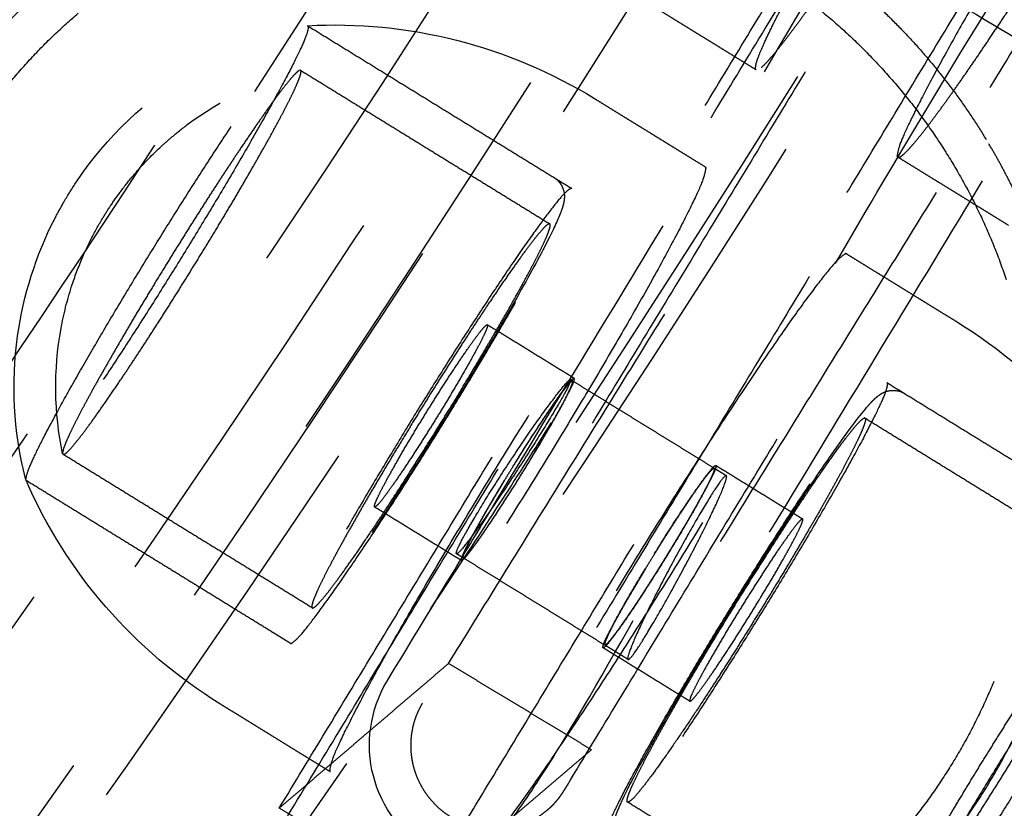
# Model space of a CAD drawing. Units: millimetres. Extents: x -341 to 280, y -348 to 273.
# Drawn here: x 43 to 48, y -88 to -85 of the extents above; entities that cross this region are included whole.
import ezdxf

# ---------------------------------------------------------------- set-up
doc = ezdxf.new("R2010")
doc.units = ezdxf.units.MM
doc.linetypes.add('Ukryte', pattern=[4, 2, -2])
for name, color, linetype, true_color in [('Make2D$Adnotacja', 7, 'Continuous', 0x000000), ('Make2D$Ukryte$Krzywe', 7, 'Ukryte', 0x8c8c8c), ('Make2D$Widoczne$Krzywe', 7, 'Continuous', 0x000000)]:
    doc.layers.add(name, color=color, linetype=linetype, true_color=true_color)
doc.styles.add('Arial Normalny', font='arial.ttf')
doc.dimstyles.new('Domyślny', dxfattribs={"dimtxt": 12, "dimasz": 11, "dimexe": 0.5, "dimexo": 0.5, "dimgap": 2.25, "dimtad": 1, "dimtoh": 1, "dimdec": 0, "dimzin": 1, "dimdsep": 46, "dimtxsty": 'Arial Normalny', "dimcen": 0.5, "dimazin": 1, "dimtfac": 1, "dimtdec": 4, "dimtix": 1, "dimtofl": 0, "dimtmove": 1, "dimatfit": 3, "dimfxl": 1, "dimtolj": 1, "dimtzin": 1, "dimarcsym": 0})

# ---------------------------------------------------------------- blocks, each defined once
blk = doc.blocks.new('*D1')
at = {"layer": 'Defpoints', "color": 0, "transparency": 16777216}
for p in [(194.053, 176.0432), (-255.3838, -251.0965)]:
    blk.add_point(p, dxfattribs=at)
at = {"layer": 'Make2D$Adnotacja', "color": 0, "lineweight": -2, "transparency": 16777216}
for p, q in [((212.8742, 193.9307), (202.0264, 183.6211)), ((254.6162, 193.9307), (212.8742, 193.9307))]:
    blk.add_line(p, q, dxfattribs=at)
at = {"layer": 'Make2D$Adnotacja', "color": 0, "transparency": 16777216}
for p, q in [((-30.6654, -38.0266), (-30.6654, -37.0266)), ((-31.1654, -37.5266), (-30.1654, -37.5266))]:
    blk.add_line(p, q, dxfattribs=at)
blk.add_solid([(200.7634, 184.95), (203.2894, 182.2922), (194.053, 176.0432)], dxfattribs=at)
at = {"layer": 'Make2D$Adnotacja', "color": 0, "transparency": 16777216, "insert": (234.8702, 202.6387), "char_height": 12, "attachment_point": 5, "style": 'Arial Normalny'}
blk.add_mtext('\\A1;%%c620', dxfattribs=at)

msp = doc.modelspace()

# ---------------------------------------------------------------- linework, layer by layer
at = {"layer": 'Make2D$Ukryte$Krzywe', "color": 18, "lineweight": -3, "true_color": 0x000000}
for points, weights, degree, knots in [([(-74.2968, 54.2844), (16.7714, 97.7022), (60.2541, 6.77), (103.7368, -84.1623), (12.6687, -127.5801)], [1, 0.707106781187, 1, 0.707106781187, 1], 2, [-3126.184679, -3126.184679, -3126.184679, -1563.09234, -1563.09234, 0, 0, 0]), ([(-24.6535, 62.7127), (16.5645, 60.1648), (43.9057, 29.2611), (71.2468, -1.6427), (68.6951, -42.7991), (66.1433, -83.9556), (35.1934, -111.256), (4.2435, -138.5563), (-36.9746, -136.0084)], [1, 0.853553390593, 0.853553390593, 0.853553390593, 1, 0.853553390593, 0.853553390593, 0.853553390593, 1], 2, [3257.691879, 3257.691879, 3257.691879, 4072.114848, 4072.114848, 4886.537818, 4886.537818, 5700.960788, 5700.960788, 6515.383757, 6515.383757, 6515.383757]), ([(-94.9209, 38.1217), (-20.0396, 102.1329), (44.0673, 27.3633), (108.1742, -47.4062), (33.2928, -111.4174)], [1, 0.707106781187, 1, 0.707106781187, 1], 2, [-3053.628059, -3053.628059, -3053.628059, -1526.81403, -1526.81403, 0, 0, 0]), ([(-24.7225, 61.601), (73.6732, 55.5185), (67.5816, -42.7303), (63.9981, -100.5272), (11.6636, -125.4783)], [1, 0.707106781187, 1, 0.804071943779, 0.870272204288], 2, [-3053.928048, -3053.928048, -3053.928048, -1526.964024, -1526.964024, -505.516363, -505.516363, -505.516363]), ([(-24.735, 61.3988), (73.4582, 55.3289), (67.3792, -42.7178), (61.3002, -140.7645), (-36.8931, -134.6945)], [1, 0.707106781187, 1, 0.707106781187, 1], 2, [-3047.644863, -3047.644863, -3047.644863, -1523.822431, -1523.822431, 0, 0, 0]), ([(-36.8392, -133.8261), (60.4843, -139.8423), (66.5095, -42.664), (72.5347, 54.5142), (-24.7889, 60.5304)], [1, 0.707106781187, 1, 0.707106781187, 1], 2, [0, 0, 0, 1510.325385, 1510.325385, 3020.65077, 3020.65077, 3020.65077]), ([(-36.8304, -133.6838), (60.3506, -139.6912), (66.367, -42.6552), (72.3834, 54.3807), (-24.7977, 60.3881)], [1, 0.707106781187, 1, 0.707106781187, 1], 2, [0, 0, 0, 1508.114468, 1508.114468, 3016.228936, 3016.228936, 3016.228936]), ([(-89.3808, 31.6602), (-20.9707, 90.1395), (37.5961, 21.8315), (96.1629, -46.4765), (27.7527, -104.9558)], [1, 0.707106781187, 1, 0.707106781187, 1], 2, [-2789.734276, -2789.734276, -2789.734276, -1394.867138, -1394.867138, 0, 0, 0]), ([(-69.8819, 41.789), (8.6722, 80.7985), (47.7401, 2.3616), (86.8079, -76.0752), (8.2538, -115.0847)], [1, 0.707106781187, 1, 0.707106781187, 1], 2, [-2717.777634, -2717.777634, -2717.777634, -1358.888817, -1358.888817, 0, 0, 0]), ([(2.714, 46.154), (22.9433, 37.9872), (37.1339, 21.4364), (84.7065, -34.0489), (39.6849, -91.6173)], [0.87396549687, 0.908227733343, 1, 0.746967368185, 0.931128284398], 2, [-1819.543178, -1819.543178, -1819.543178, -1385.44236, -1385.44236, -188.548393, -188.548393, -188.548393]), ([(-78.2917, -114.495), (-0.3282, -161.9018), (47.1495, -84.0546), (94.6272, -6.2074), (16.6636, 41.1994)], [1, 0.707106781187, 1, 0.707106781187, 1], 2, [0, 0, 0, 1413.866689, 1413.866689, 2827.733377, 2827.733377, 2827.733377]), ([(16.5894, 41.0776), (94.4311, -6.255), (47.0276, -83.9805), (-0.3758, -161.706), (-78.2175, -114.3733)], [1, 0.707106781187, 1, 0.707106781187, 1], 2, [-2823.311544, -2823.311544, -2823.311544, -1411.655772, -1411.655772, 0, 0, 0]), ([(-77.7643, -113.6302), (-0.6668, -160.5103), (46.2834, -83.528), (93.2336, -6.5456), (16.1362, 40.3345)], [1, 0.707106781187, 1, 0.707106781187, 1], 2, [0, 0, 0, 1398.158725, 1398.158725, 2796.317451, 2796.317451, 2796.317451]), ([(16.0307, 40.1615), (38.246, 26.6532), (49.8285, 3.3988), (89.5229, -76.296), (10.1233, -116.7521)], [0.864263921829, 0.893157948216, 1, 0.709241470206, 0.995761738402], 2, [-1903.89369, -1903.89369, -1903.89369, -1395.017133, -1395.017133, -10.167281, -10.167281, -10.167281]), ([(15.4505, 39.2101), (91.4219, -6.9853), (45.1573, -82.8433), (-1.1072, -158.7012), (-77.0786, -112.5058)], [1, 0.707106781187, 1, 0.707106781187, 1], 2, [0, 0, 0, 1377.738373, 1377.738373, 2755.476746, 2755.476746, 2755.476746]), ([(68.0646, -36.6478), (68.0646, -135.3788), (-30.8141, -135.3788), (-129.6927, -135.3788), (-129.6927, -36.6478)], [1, 0.707106781187, 1, 0.707106781187, 1], 2, [-6126.105675, -6126.105675, -6126.105675, -4594.579256, -4594.579256, -3063.052837, -3063.052837, -3063.052837]), ([(-120.5654, -36.6478), (-120.5654, -126.2652), (-30.8141, -126.2652), (58.9373, -126.2652), (58.9373, -36.6478)], [1, 0.707106781187, 1, 0.707106781187, 1], 2, [2780.309498, 2780.309498, 2780.309498, 4170.464248, 4170.464248, 5560.618997, 5560.618997, 5560.618997]), ([(60.9107, -89.1753), (60.5026, -88.94), (60.0934, -88.7041), (59.2731, -88.2312), (58.8619, -87.9942), (58.0375, -87.5189), (57.6243, -87.2807), (56.7958, -86.8031), (56.3805, -86.5637), (55.8601, -86.2637), (55.756, -86.2036), (55.6257, -86.1286), (55.5996, -86.1135), (55.5475, -86.0835), (55.5215, -86.0685), (55.4433, -86.0234), (55.3911, -85.9933), (55.1306, -85.8431), (54.9222, -85.723), (54.2975, -85.3628), (53.8813, -85.123), (53.0499, -84.6436), (52.6345, -84.4042), (51.8046, -83.9257), (51.39, -83.6867), (50.5616, -83.2092), (50.1478, -82.9706), (49.3209, -82.4939), (48.9078, -82.2558), (48.0824, -81.7799), (47.6701, -81.5422), (46.8462, -81.0673), (46.4347, -80.83), (45.6123, -80.3559), (45.2015, -80.1191), (44.3807, -79.6459), (43.9706, -79.4095), (43.1513, -78.9372), (42.742, -78.7013), (41.9243, -78.2298), (41.5158, -77.9943), (41.1077, -77.7591)], [1.00000001636, 1.00000001636, 1.00000001636, 1.00000001635, 1.00000001635, 1.00000001635, 1.00000001635, 1.00000001634, 1.00000001634, 1.00000001634, 1.00000001633, 1.00000001633, 1.00000001633, 1.00000001633, 1.00000001633, 1.00000001633, 1.00000001633, 1.00000001633, 1.00000001633, 1.00000001633, 1.00000001632, 1.00000001632, 1.00000001632, 1.00000001631, 1.00000001631, 1.0000000163, 1.0000000163, 1.0000000163, 1.00000001629, 1.00000001629, 1.00000001628, 1.00000001628, 1.00000001628, 1.00000001627, 1.00000001627, 1.00000001626, 1.00000001626, 1.00000001625, 1.00000001625, 1.00000001624, 1.00000001624, 1.00000001623], 3, [-232.164293, -232.164293, -232.164293, -232.164293, -217.654024, -217.654024, -203.143756, -203.143756, -188.633488, -188.633488, -174.12322, -174.12322, -170.495652, -170.495652, -169.588761, -169.588761, -168.681869, -168.681869, -166.868085, -166.868085, -159.612951, -159.612951, -145.102683, -145.102683, -130.592415, -130.592415, -116.082146, -116.082146, -101.571878, -101.571878, -87.06161, -87.06161, -72.551341, -72.551341, -58.041073, -58.041073, -43.530805, -43.530805, -29.020537, -29.020537, -14.510268, -14.510268, 0, 0, 0, 0]), ([(40.8034, -78.2853), (41.2115, -78.5205), (41.6207, -78.7564), (42.441, -79.2293), (42.8522, -79.4663), (43.6766, -79.9416), (44.0898, -80.1798), (44.9183, -80.6574), (45.3336, -80.8968), (45.854, -81.1968), (45.9581, -81.2569), (46.0884, -81.332), (46.1144, -81.347), (46.1666, -81.377), (46.1926, -81.3921), (46.2708, -81.4371), (46.3229, -81.4672), (46.5835, -81.6174), (46.7919, -81.7375), (47.4166, -82.0977), (47.8327, -82.3376), (48.6642, -82.8169), (49.0796, -83.0564), (49.9095, -83.5348), (50.3241, -83.7738), (51.1525, -84.2514), (51.5663, -84.4899), (52.3932, -84.9666), (52.8063, -85.2048), (53.6317, -85.6806), (54.044, -85.9183), (54.8679, -86.3932), (55.2794, -86.6305), (56.1018, -87.1046), (56.5126, -87.3414), (57.3334, -87.8146), (57.7435, -88.051), (58.5628, -88.5233), (58.9721, -88.7593), (59.7898, -89.2307), (60.1983, -89.4662), (60.6064, -89.7014)], [1.00000001622, 1.00000001622, 1.00000001623, 1.00000001623, 1.00000001624, 1.00000001624, 1.00000001625, 1.00000001625, 1.00000001626, 1.00000001626, 1.00000001626, 1.00000001626, 1.00000001626, 1.00000001626, 1.00000001626, 1.00000001626, 1.00000001626, 1.00000001626, 1.00000001627, 1.00000001627, 1.00000001627, 1.00000001628, 1.00000001628, 1.00000001629, 1.00000001629, 1.0000000163, 1.0000000163, 1.0000000163, 1.00000001631, 1.00000001631, 1.00000001631, 1.00000001632, 1.00000001632, 1.00000001632, 1.00000001633, 1.00000001633, 1.00000001633, 1.00000001634, 1.00000001634, 1.00000001634, 1.00000001635, 1.00000001635], 3, [-232.164293, -232.164293, -232.164293, -232.164293, -217.654025, -217.654025, -203.143756, -203.143756, -188.633488, -188.633488, -174.12322, -174.12322, -170.495653, -170.495653, -169.588761, -169.588761, -168.681869, -168.681869, -166.868085, -166.868085, -159.612951, -159.612951, -145.102683, -145.102683, -130.592415, -130.592415, -116.082146, -116.082146, -101.571878, -101.571878, -87.06161, -87.06161, -72.551342, -72.551342, -58.041073, -58.041073, -43.530805, -43.530805, -29.020537, -29.020537, -14.510268, -14.510268, 0, 0, 0, 0]), ([(47.4381, -83.1364), (47.0276, -83.814), (46.6813, -84.321), (46.3351, -84.828), (46.2984, -84.8053)], [1, 0.907191393421, 1, 0.907191393421, 1], 2, [0, 0, 0, 14.850899, 14.850899, 29.701798, 29.701798, 29.701798]), ([(46.9878, -85.2303), (47.0245, -85.2529), (47.3707, -84.7459), (47.7169, -84.2389), (48.1275, -83.5613)], [1, 0.907191393421, 1, 0.907191393421, 1], 2, [77.740671, 77.740671, 77.740671, 92.59157, 92.59157, 107.442469, 107.442469, 107.442469]), ([(46.2961, -84.2902), (47.5254, -85.048), (47.6505, -86.4797), (47.7755, -87.9114), (46.6931, -88.8367)], [1, 0.891006524188, 1, 0.891006524188, 1], 2, [87.964594, 87.964594, 87.964594, 114.353973, 114.353973, 140.743351, 140.743351, 140.743351]), ([(43.3967, -89.0755), (42.1674, -88.3177), (42.0423, -86.886), (41.9173, -85.4543), (42.9997, -84.529)], [1, 0.891006524188, 1, 0.891006524188, 1], 2, [0, 0, 0, 26.389378, 26.389378, 52.778757, 52.778757, 52.778757]), ([(42.7459, -86.8033), (42.7133, -86.7281), (43.3728, -85.6615), (44.002, -84.6438), (44.1094, -84.5918)], [1, 0.720201242205, 1, 0.729551475445, 0.981924460253], 2, [0.480441, 0.480441, 0.480441, 20.184733, 20.184733, 39.230553, 39.230553, 39.230553]), ([(44.1168, -84.591), (44.1763, -84.6277), (43.4918, -85.7349), (42.8072, -86.8421), (42.7477, -86.8055)], [1, 0.707106781187, 1, 0.707106781187, 1], 2, [40.369466, 40.369466, 40.369466, 60.554198, 60.554198, 80.738931, 80.738931, 80.738931]), ([(43.2235, -86.2886), (43.5283, -85.8331), (43.8201, -85.3295), (44.1119, -84.8259), (44.0817, -84.8074)], [1, 0.857524324587, 1, 0.857524324587, 1], 2, [-68.172561, -68.172561, -68.172561, -56.446782, -56.446782, -44.721003, -44.721003, -44.721003]), ([(43.7839, -85.1959), (43.4888, -85.6369), (43.2012, -86.1311), (42.9136, -86.6252), (42.9238, -86.6739)], [1, 0.864723955465, 1, 0.864723955465, 1], 2, [-34.08628, -34.08628, -34.08628, -22.667831, -22.667831, -11.249381, -11.249381, -11.249381]), ([(44.2274, -88.2234), (44.1483, -88.1746), (45.0592, -86.7011), (45.9702, -85.2277), (46.0494, -85.2765)], [1, 0.707106781187, 1, 0.707106781187, 1], 2, [0, 0, 0, 26.860617, 26.860617, 53.721234, 53.721234, 53.721234]), ([(46.0494, -85.2765), (46.1286, -85.3253), (45.2176, -86.7988), (44.3066, -88.2722), (44.2274, -88.2234)], [1, 0.707106781187, 1, 0.707106781187, 1], 2, [53.721234, 53.721234, 53.721234, 80.581852, 80.581852, 107.442469, 107.442469, 107.442469]), ([(45.4008, -85.3824), (45.3413, -85.3458), (44.6567, -86.453), (43.9721, -87.5602), (44.0316, -87.5969)], [1, 0.707106781187, 1, 0.707106781187, 1], 2, [-40.369466, -40.369466, -40.369466, -20.184733, -20.184733, 0, 0, 0]), ([(44.0316, -87.5969), (44.0911, -87.6336), (44.7757, -86.5264), (45.4603, -85.4191), (45.4008, -85.3824)], [1, 0.707106781187, 1, 0.707106781187, 1], 2, [-80.738931, -80.738931, -80.738931, -60.554198, -60.554198, -40.369466, -40.369466, -40.369466]), ([(44.436, -87.036), (44.7408, -86.5805), (45.0326, -86.0769), (45.3244, -85.5734), (45.2942, -85.5548)], [1, 0.857524324587, 1, 0.857524324587, 1], 2, [-68.172561, -68.172561, -68.172561, -56.446782, -56.446782, -44.721003, -44.721003, -44.721003]), ([(46.7388, -85.7015), (46.6596, -85.6526), (45.7486, -87.1261), (44.8376, -88.5995), (44.9168, -88.6483)], [1, 0.707106781187, 1, 0.707106781187, 1], 2, [0, 0, 0, 26.860617, 26.860617, 53.721234, 53.721234, 53.721234]), ([(44.9168, -88.6483), (44.996, -88.6971), (45.907, -87.2237), (46.8179, -85.7503), (46.7388, -85.7015)], [1, 0.707106781187, 1, 0.707106781187, 1], 2, [53.721234, 53.721234, 53.721234, 80.581852, 80.581852, 107.442469, 107.442469, 107.442469]), ([(44.9964, -85.9433), (44.6916, -86.3988), (44.3998, -86.9024), (44.108, -87.406), (44.1382, -87.4246)], [1, 0.857524324587, 1, 0.857524324587, 1], 2, [-34.08628, -34.08628, -34.08628, -22.360502, -22.360502, -10.634723, -10.634723, -10.634723]), ([(44.4418, -86.9334), (44.418, -86.9187), (44.6923, -86.475), (44.9667, -86.0312), (44.9906, -86.0459)], [1, 0.707106781187, 1, 0.707106781187, 1], 2, [0, 0, 0, 8.089601, 8.089601, 16.179202, 16.179202, 16.179202]), ([(44.9906, -86.0459), (45.0144, -86.0606), (44.74, -86.5044), (44.4657, -86.9481), (44.4418, -86.9334)], [1, 0.707106781187, 1, 0.707106781187, 1], 2, [16.179202, 16.179202, 16.179202, 24.268803, 24.268803, 32.358404, 32.358404, 32.358404]), ([(44.8641, -87.1937), (44.8879, -87.2084), (45.1623, -86.7646), (45.4366, -86.3209), (45.4128, -86.3062)], [1, 0.707106781187, 1, 0.707106781187, 1], 2, [-32.358404, -32.358404, -32.358404, -24.268803, -24.268803, -16.179202, -16.179202, -16.179202]), ([(45.4048, -86.3191), (45.3941, -86.3125), (45.2928, -86.4607), (45.1916, -86.609), (45.0715, -86.8071)], [1, 0.907191393421, 1, 0.907191393421, 1], 2, [-8.684736, -8.684736, -8.684736, -4.342368, -4.342368, 0, 0, 0]), ([(45.5655, -88.5424), (45.506, -88.5057), (46.1905, -87.3985), (46.8751, -86.2913), (46.9346, -86.3279)], [1, 0.707106781187, 1, 0.707106781187, 1], 2, [-40.369466, -40.369466, -40.369466, -20.184733, -20.184733, 0, 0, 0]), ([(46.9346, -86.3279), (46.9941, -86.3646), (46.3095, -87.4718), (45.625, -88.5791), (45.5655, -88.5424)], [1, 0.707106781187, 1, 0.707106781187, 1], 2, [-80.738931, -80.738931, -80.738931, -60.554198, -60.554198, -40.369466, -40.369466, -40.369466]), ([(46.828, -86.5003), (46.8557, -86.5173), (46.6011, -86.9623), (46.3464, -87.4072), (46.0468, -87.8652)], [1, 0.875731971301, 1, 0.875731971301, 1], 2, [-21.866937, -21.866937, -21.866937, -10.933469, -10.933469, 0, 0, 0]), ([(46.1021, -86.7311), (46.126, -86.7458), (45.8516, -87.1896), (45.5773, -87.6333), (45.5534, -87.6186)], [1, 0.707106781187, 1, 0.707106781187, 1], 2, [-32.358404, -32.358404, -32.358404, -24.268803, -24.268803, -16.179202, -16.179202, -16.179202]), ([(46.0942, -86.7441), (46.1155, -86.7572), (45.873, -87.1534), (45.6305, -87.5495), (45.5689, -87.6021)], [1, 0.735860019318, 1, 0.735860019318, 1], 2, [-14.877209, -14.877209, -14.877209, -7.438604, -7.438604, 0, 0, 0]), ([(45.7609, -87.2321), (45.881, -87.0339), (45.9822, -86.8857), (46.0834, -86.7374), (46.0942, -86.7441)], [1, 0.907191393421, 1, 0.907191393421, 1], 2, [-15.707963, -15.707963, -15.707963, -11.365595, -11.365595, -7.023227, -7.023227, -7.023227]), ([(45.1616, -86.7643), (45.064, -86.9221), (44.984, -87.0392), (44.8828, -87.1874), (44.8721, -87.1808)], [0.970927364969, 0.925236148224, 1, 0.907191393421, 1], 2, [-30.571641, -30.571641, -30.571641, -27.073558, -27.073558, -22.73119, -22.73119, -22.73119]), ([(46.5244, -86.9914), (46.5005, -86.9767), (46.2262, -87.4205), (45.9518, -87.8642), (45.9757, -87.8789)], [1, 0.707106781187, 1, 0.707106781187, 1], 2, [0, 0, 0, 8.089601, 8.089601, 16.179202, 16.179202, 16.179202]), ([(45.9757, -87.8789), (45.9995, -87.8936), (46.2739, -87.4499), (46.5482, -87.0061), (46.5244, -86.9914)], [1, 0.707106781187, 1, 0.707106781187, 1], 2, [16.179202, 16.179202, 16.179202, 24.268803, 24.268803, 32.358404, 32.358404, 32.358404]), ([(45.672, -88.3701), (45.6443, -88.353), (45.899, -87.908), (46.1537, -87.4631), (46.4533, -87.0051)], [1, 0.875731971301, 1, 0.875731971301, 1], 2, [-55.953218, -55.953218, -55.953218, -45.019749, -45.019749, -34.08628, -34.08628, -34.08628]), ([(48.2185, -87.1194), (48.159, -87.0827), (47.4745, -88.1899), (46.7899, -89.2972), (46.8494, -89.3338)], [1, 0.707106781187, 1, 0.707106781187, 1], 2, [0, 0, 0, 20.184733, 20.184733, 40.369466, 40.369466, 40.369466]), ([(46.8533, -89.3343), (46.9431, -89.3151), (47.5935, -88.2633), (48.2529, -87.1967), (48.2203, -87.1215)], [0.994461873311, 0.722998266156, 1, 0.720201242205, 1], 2, [41.046881, 41.046881, 41.046881, 60.554198, 60.554198, 80.258491, 80.258491, 80.258491]), ([(48.0424, -87.2509), (48.0517, -87.2956), (47.8003, -87.7327), (47.5489, -88.1699), (47.2593, -88.6126)], [1, 0.882481602834, 1, 0.882481602834, 1], 2, [-21.252279, -21.252279, -21.252279, -10.62614, -10.62614, 0, 0, 0]), ([(46.8845, -89.1175), (46.8568, -89.1004), (47.1115, -88.6554), (47.3661, -88.2105), (47.6657, -87.7525)], [1, 0.875731971301, 1, 0.875731971301, 1], 2, [-55.953218, -55.953218, -55.953218, -45.019749, -45.019749, -34.08628, -34.08628, -34.08628]), ([(44.6747, -87.8878), (44.4978, -88.1797), (44.7609, -88.4046), (45.024, -88.6295), (45.2832, -88.408)], [1, 0.7604059656, 1, 0.7604059656, 1], 2, [-12.566371, -12.566371, -12.566371, -6.911504, -6.911504, -1.256637, -1.256637, -1.256637])]:
    msp.add_rational_spline(points, weights, degree=degree, knots=knots, dxfattribs=at)
for points, weights in [([(40.8994, -77.6682), (51.0131, -83.4987), (61.1267, -89.3291)], [1, 0.973182385161, 1]), ([(40.6205, -78.1506), (50.7342, -83.981), (60.8478, -89.8114)], [1, 0.973182385161, 1]), ([(8.1634, -114.9033), (31.6574, -103.2364), (44.8493, -80.5884)], [1, 0.889545153656, 0.862398982947]), ([(-29.4802, -123.8194), (19.1606, -123.0773), (44.1247, -81.387)], [1, 0.873562776971, 1]), ([(44.439, -81.5682), (19.3701, -123.4396), (-29.4803, -124.1817)], [1, 0.873531639005, 1]), ([(9.4971, -115.5269), (31.6481, -104.2405), (44.6928, -83.0998)], [0.940612309844, 0.933834762971, 1]), ([(45.9158, -83.877), (46.8919, -84.2623), (47.4303, -85.1655)], [1, 0.944985318608, 1]), ([(47.67, -83.9524), (46.9208, -85.189), (46.9878, -85.2303)], [1, 0.76334379958, 1]), ([(46.2984, -84.8053), (46.2595, -84.7814), (46.5899, -84.1939)], [1, 0.847495776995, 0.891542821129]), ([(42.8678, -84.3751), (40.9565, -86.009), (42.2625, -88.2002)], [1, 0.765799621608, 1]), ([(44.1129, -84.5906), (44.1135, -84.5904), (44.1141, -84.5904)], [0.994461873282, 0.997202976034, 1]), ([(44.1141, -84.5904), (44.1157, -84.5903), (44.1168, -84.591)], [0.999869993511, 0.999760274819, 1]), ([(44.0751, -84.8083), (44.0268, -84.8329), (43.7839, -85.1959)], [0.992890990533, 0.898956485107, 1]), ([(44.0817, -84.8074), (44.0803, -84.8065), (44.0779, -84.8071)], [1, 0.99959886638, 1]), ([(47.8159, -86.2007), (47.7183, -85.6488), (47.4303, -85.1655)], [0.999756519812, 0.983157105992, 1]), ([(45.2942, -85.5548), (45.2674, -85.5383), (44.9964, -85.9433)], [1, 0.882295493149, 1]), ([(46.825, -88.9906), (48.1102, -87.8919), (47.8173, -86.2086)], [1, 0.870761584424, 1]), ([(42.9257, -86.6772), (42.9525, -86.6937), (43.2235, -86.2886)], [1, 0.882295493149, 1]), ([(45.4128, -86.3062), (45.3889, -86.2915), (45.1146, -86.7352)], [1, 0.707121677379, 0.999970209131]), ([(45.2053, -86.6928), (45.4244, -86.3312), (45.4048, -86.3191)], [1, 0.76334379958, 1]), ([(46.4533, -87.0051), (46.7963, -86.4807), (46.828, -86.5003)], [1, 0.845602573238, 1]), ([(42.9238, -86.6739), (42.9243, -86.6763), (42.9257, -86.6772)], [1, 0.99959886638, 1]), ([(45.804, -87.1602), (46.0783, -86.7164), (46.1021, -86.7311)], [0.999970209133, 0.707121677377, 1]), ([(42.7477, -86.8055), (42.7467, -86.8049), (42.7461, -86.8037)], [1, 0.999790508584, 0.999847876617]), ([(45.0708, -86.8067), (44.8512, -87.169), (44.8634, -87.193)], [0.942382869358, 0.744732537586, 0.986864744142]), ([(45.0715, -86.8071), (44.8596, -87.1569), (44.8714, -87.1801)], [1, 0.769293503774, 0.988399751152]), ([(44.1382, -87.4246), (44.165, -87.4411), (44.436, -87.036)], [1, 0.882295493149, 1]), ([(45.5534, -87.6186), (45.5331, -87.6061), (45.7603, -87.2315)], [1, 0.739442817031, 0.942467862916]), ([(45.7609, -87.2321), (45.549, -87.5818), (45.5608, -87.605)], [1, 0.769293503774, 0.988399751152]), ([(56.6184, -87.3727), (40.9323, -114.3295), (12.7561, -127.7628)], [0.861012268095, 0.886603766084, 1]), ([(45.5689, -87.6021), (45.5633, -87.6069), (45.5614, -87.6057)], [1, 0.996551218057, 1]), ([(46.0468, -87.8652), (45.7037, -88.3896), (45.672, -88.3701)], [1, 0.845602573238, 1]), ([(43.2932, -89.2464), (42.6497, -88.8497), (42.2625, -88.2002)], [1, 0.970387769153, 1]), ([(45.2832, -88.408), (45.3313, -88.3669), (45.3641, -88.3128)], [1, 0.987688340595, 1]), ([(15.2379, -126.7602), (41.3096, -113.476), (56.2699, -88.3557)], [0.936824851385, 0.929871726541, 1])]:
    msp.add_rational_spline(points, weights, degree=2, dxfattribs=at)
for points, knots in [([(40.0962, -79.0425), (40.5125, -79.2828), (40.9299, -79.5236), (41.7668, -80.0064), (42.1863, -80.2484), (43.0274, -80.7337), (43.4489, -80.9769), (44.2942, -81.4646), (44.7179, -81.709), (45.2488, -82.0153), (45.355, -82.0766), (45.4879, -82.1532), (45.5145, -82.1686), (45.5677, -82.1993), (45.5943, -82.2146), (45.674, -82.2606), (45.7272, -82.2913), (45.9931, -82.4446), (46.2056, -82.5673), (46.843, -82.935), (47.2676, -83.1799), (48.1158, -83.6693), (48.5396, -83.9137), (49.3863, -84.4022), (49.8093, -84.6462), (50.6545, -85.1337), (51.0767, -85.3773), (51.9203, -85.8639), (52.3418, -86.107), (53.1839, -86.5928), (53.6045, -86.8354), (54.4451, -87.3203), (54.865, -87.5625), (55.704, -88.0465), (56.1231, -88.2882), (56.9606, -88.7713), (57.379, -89.0126), (58.2149, -89.4948), (58.6324, -89.7356), (59.4668, -90.2168), (59.8835, -90.4572), (60.2999, -90.6974)], [-232.164293, -232.164293, -232.164293, -232.164293, -217.654025, -217.654025, -203.143756, -203.143756, -188.633488, -188.633488, -174.12322, -174.12322, -170.495653, -170.495653, -169.588761, -169.588761, -168.681869, -168.681869, -166.868085, -166.868085, -159.612951, -159.612951, -145.102683, -145.102683, -130.592415, -130.592415, -116.082146, -116.082146, -101.571878, -101.571878, -87.06161, -87.06161, -72.551342, -72.551342, -58.041073, -58.041073, -43.530805, -43.530805, -29.020537, -29.020537, -14.510268, -14.510268, 0, 0, 0, 0]), ([(49.4712, -81.9247), (49.3123, -82.187), (49.1515, -82.4525), (48.827, -82.988), (48.6634, -83.2581), (48.3342, -83.8013), (48.1687, -84.0745), (47.8367, -84.6224), (47.6703, -84.8971), (47.3374, -85.4466), (47.1709, -85.7213), (46.8389, -86.2692), (46.6734, -86.5424), (46.3443, -87.0857), (46.1806, -87.3557), (45.8562, -87.8912), (45.6954, -88.1567), (45.5364, -88.419)], [0, 0, 0, 0, 0.125, 0.125, 0.25, 0.25, 0.375, 0.375, 0.5, 0.5, 0.625, 0.625, 0.75, 0.75, 0.875, 0.875, 1, 1, 1, 1]), ([(44.4784, -89.0337), (44.5586, -88.9983), (44.6341, -88.9507), (44.7109, -88.8903), (44.7165, -88.8858), (44.7539, -88.8555), (44.785, -88.8278), (44.8519, -88.7639), (44.8876, -88.7267), (44.9937, -88.608), (45.0651, -88.5166), (45.1983, -88.328), (45.2647, -88.2263), (45.334, -88.114), (45.3469, -88.093), (45.36, -88.0715), (45.3733, -88.0495), (45.5244, -87.8002), (45.6826, -87.5167), (45.8825, -87.1589), (46.0345, -86.8869), (46.1962, -86.598), (46.3616, -86.3077), (46.5134, -86.0413), (46.6725, -85.7658), (46.8284, -85.5003), (46.9809, -85.2405), (47.1388, -84.9757), (47.2945, -84.7194), (47.4467, -84.4689), (47.608, -84.2083), (47.7639, -83.9631), (47.8416, -83.8407), (47.9221, -83.7158), (48.0787, -83.4762), (48.1607, -83.3528), (48.2382, -83.2379), (48.3303, -83.1015), (48.4298, -82.9572), (48.5917, -82.7257), (48.6448, -82.6507), (48.6668, -82.6193)], [0.000004, 0.000004, 0.000004, 0.000004, 6.572174, 6.572174, 7.095722, 7.095722, 10.047036, 10.047036, 13.539886, 13.539886, 20.571868, 20.571868, 26.820041, 26.820041, 26.820041, 27.973985, 27.973985, 27.973985, 40.789965, 40.789965, 40.789965, 50.77238, 50.77238, 50.77238, 59.996373, 59.996373, 59.996373, 68.999817, 68.999817, 68.999817, 77.870148, 77.870148, 77.870148, 82.282713, 82.282713, 86.669957, 86.669957, 86.669957, 91.8731, 91.8731, 97.292425, 97.292425, 97.292425, 97.292425]), ([(44.8095, -87.2746), (44.8676, -87.1788), (44.9259, -87.0826), (45.1466, -86.7183), (45.3102, -86.4482), (45.6394, -85.905), (45.8049, -85.6318), (46.1369, -85.0839), (46.3033, -84.8092), (46.6362, -84.2597), (46.8027, -83.985), (47.1208, -83.4599), (47.2726, -83.2095), (47.4236, -82.9602)], [0.0799509, 0.0799509, 0.0799509, 0.0799509, 0.125, 0.125, 0.25, 0.25, 0.375, 0.375, 0.5, 0.5, 0.625, 0.625, 0.7395833, 0.7395833, 0.7395833, 0.7395833]), ([(47.3468, -83.0879), (47.3468, -83.0879), (47.3468, -83.0879), (47.3468, -83.0879), (47.3248, -83.1249), (47.3028, -83.1619), (47.2807, -83.1989), (47.2773, -83.2047), (47.2739, -83.2105), (47.2705, -83.2162), (47.2535, -83.245), (47.2365, -83.2737), (47.2196, -83.3025), (47.2003, -83.3352), (47.1811, -83.368), (47.1618, -83.4008), (47.1434, -83.4322), (47.125, -83.4637), (47.1066, -83.4952), (47.0893, -83.5249), (47.0719, -83.5547), (47.0545, -83.5844), (47.0542, -83.585), (47.0538, -83.5857), (47.0535, -83.5863), (47.0363, -83.6158), (47.0191, -83.6453), (47.0019, -83.6749), (46.9852, -83.7036), (46.9685, -83.7324), (46.9517, -83.7612), (46.9354, -83.7893), (46.9191, -83.8175), (46.9027, -83.8456), (46.8867, -83.8732), (46.8707, -83.9007), (46.8547, -83.9283), (46.839, -83.9554), (46.8233, -83.9825), (46.8076, -84.0096), (46.6425, -84.2939), (46.4648, -84.5991), (46.2799, -84.9125), (46.1184, -85.186), (45.9495, -85.4689), (45.7839, -85.7416), (45.6264, -86.0008), (45.4568, -86.2754), (45.3006, -86.5229), (45.2205, -86.6497), (45.1392, -86.777), (44.9781, -87.0266), (44.8995, -87.1465), (44.839, -87.2385), (44.7491, -87.3752), (44.7161, -87.4255), (44.7132, -87.43)], [0.99999, 0.99999, 0.99999, 0.99999, 1, 1, 1, 2, 2, 2, 3, 3, 3, 4, 4, 4, 5, 5, 5, 6, 6, 6, 7, 7, 7, 8, 8, 8, 9, 9, 9, 10, 10, 10, 11, 11, 11, 12, 12, 12, 13, 13, 13, 23.861725, 23.861725, 23.861725, 33.430712, 33.430712, 33.430712, 42.663723, 42.663723, 42.663723, 47.330836, 47.330836, 52.69309, 52.69309, 52.69309, 60.674573, 60.674573, 60.674573, 60.674573]), ([(42.7455, -86.8021), (42.7443, -86.7973), (42.7431, -86.7925), (42.7418, -86.7877), (42.6854, -86.5633), (42.6728, -86.3302), (42.7048, -86.101), (42.7327, -85.9018), (42.7938, -85.7088), (42.8855, -85.5298), (42.8976, -85.5063), (42.9102, -85.4831), (42.9259, -85.4554), (42.9286, -85.4507), (42.9502, -85.4135), (42.9702, -85.3816), (42.9911, -85.3503), (43.1375, -85.1315), (43.3302, -84.9475), (43.5557, -84.8111), (43.6411, -84.7595), (43.7307, -84.715), (43.8236, -84.6781), (43.9175, -84.6409), (44.0142, -84.6116), (44.1129, -84.5906)], [13.625448, 13.625448, 13.625448, 13.625448, 13.772558, 13.772558, 13.772558, 20.647451, 20.647451, 20.647451, 26.618524, 26.618524, 26.618524, 27.40146, 27.40146, 27.561315, 27.561315, 28.675954, 28.675954, 28.675954, 36.502842, 36.502842, 36.502842, 39.46015, 39.46015, 39.46015, 42.452729, 42.452729, 42.452729, 42.452729]), ([(44.1141, -84.5904), (44.3582, -84.5768), (44.6029, -84.6005), (45.0767, -84.7207), (45.3031, -84.8165), (45.5111, -84.9447)], [0, 0, 0, 0, 7.246157, 7.246157, 14.491726, 14.491726, 14.491726, 14.491726]), ([(42.9238, -86.6739), (42.882, -86.4731), (42.8794, -86.2661), (42.9162, -86.0641), (42.9288, -85.9947), (42.946, -85.9262), (42.9828, -85.8124), (43, -85.7665), (43.0338, -85.6878), (43.0494, -85.6547), (43.0661, -85.6221), (43.0829, -85.5893), (43.1008, -85.5571), (43.1199, -85.5255), (43.1327, -85.5043), (43.146, -85.4834), (43.1598, -85.4628), (43.1758, -85.4389), (43.1924, -85.4155), (43.2301, -85.3652), (43.2515, -85.3385), (43.3123, -85.2675), (43.3534, -85.2246), (43.3968, -85.184), (43.4128, -85.1691), (43.4291, -85.1545), (43.4726, -85.1171), (43.5002, -85.0949), (43.5286, -85.0736), (43.6929, -84.9503), (43.8795, -84.8598), (44.0779, -84.8071)], [37.214803, 37.214803, 37.214803, 37.214803, 43.318301, 43.318301, 43.318301, 45.408584, 45.408584, 46.860888, 46.860888, 47.94543, 47.94543, 47.94543, 49.037544, 49.037544, 49.037544, 49.771248, 49.771248, 49.771248, 50.622735, 50.622735, 51.633729, 51.633729, 53.391776, 53.391776, 53.391776, 54.039979, 54.039979, 55.089457, 55.089457, 55.089457, 61.192956, 61.192956, 61.192956, 61.192956]), ([(45.3146, -85.3293), (45.342, -85.3462), (45.3565, -85.3719), (45.3621, -85.3956), (45.3634, -85.4012), (45.3642, -85.4063), (45.3649, -85.414), (45.365, -85.4167), (45.3652, -85.4261), (45.3648, -85.432), (45.3633, -85.4458), (45.3616, -85.4535), (45.3585, -85.4659), (45.3568, -85.4717), (45.3519, -85.487), (45.3484, -85.4964), (45.3289, -85.5453), (45.3067, -85.592), (45.2752, -85.6535), (45.2357, -85.7305), (45.1838, -85.8256), (45.0543, -86.0535), (44.9765, -86.1859), (44.8929, -86.3244), (44.7303, -86.5937), (44.5564, -86.8683), (44.4084, -87.0895), (44.3377, -87.1951), (44.2752, -87.2852), (44.2047, -87.3816), (44.1876, -87.4043), (44.164, -87.4348), (44.1564, -87.4444), (44.1378, -87.4675), (44.1274, -87.4798), (44.1082, -87.5014), (44.0999, -87.5101), (44.0906, -87.5188), (44.0844, -87.5246), (44.0771, -87.5308), (44.0637, -87.5403), (44.0572, -87.5445), (44.0424, -87.5515), (44.035, -87.5543), (44.0261, -87.5565), (44.0023, -87.5621), (43.9728, -87.5607), (43.9455, -87.5438)], [0, 0, 0, 0, 1.073917, 1.073917, 1.073917, 1.331951, 1.331951, 1.486917, 1.486917, 1.89255, 1.89255, 2.556533, 2.556533, 3.122154, 3.122154, 4.081755, 4.081755, 7.66791, 7.66791, 7.66791, 12.195191, 12.195191, 17.087251, 17.087251, 17.087251, 26.67795, 26.67795, 26.67795, 31.182818, 31.182818, 32.78396, 32.78396, 33.597379, 33.597379, 34.881911, 34.881911, 36.107183, 36.107183, 36.107183, 36.935742, 36.935742, 37.511304, 37.511304, 37.936085, 37.936085, 37.936085, 39.010001, 39.010001, 39.010001, 39.010001]), ([(47.2771, -86.0333), (47.4851, -86.1615), (47.6723, -86.3206), (47.9922, -86.6898), (48.1231, -86.8976), (48.2203, -87.1215)], [0, 0, 0, 0, 7.245569, 7.245569, 14.491726, 14.491726, 14.491726, 14.491726]), ([(45.0478, -86.7922), (45.083, -86.7374), (45.12, -86.6813), (45.1921, -86.5746), (45.2272, -86.5241), (45.2903, -86.4362), (45.3182, -86.3988), (45.3623, -86.3428), (45.3785, -86.3243), (45.3912, -86.3136), (45.3937, -86.3123), (45.3949, -86.3131)], [-0.015633105, -0.015633105, -0.015633105, -0.015633105, -0.013681479, -0.013681479, -0.011727421, -0.011727421, -0.009772865, -0.009772865, -0.007817731, -0.007817731, -0.006988303, -0.006988303, -0.006988303, -0.006988303]), ([(45.3949, -86.3131), (45.3966, -86.3141), (45.3958, -86.3187), (45.387, -86.3411), (45.3742, -86.3659), (45.3363, -86.4332), (45.3112, -86.4755), (45.2527, -86.5712), (45.2192, -86.6247), (45.184, -86.6796)], [-0.006988303, -0.006988303, -0.006988303, -0.006988303, -0.005862649, -0.005862649, -0.003908123, -0.003908123, -0.001954017, -0.001954017, 0, 0, 0, 0]), ([(46.4733, -86.9632), (46.5486, -86.8481), (46.6179, -86.7452), (46.744, -86.5654), (46.7952, -86.4966), (46.8355, -86.4492), (46.8423, -86.4411), (46.8487, -86.4339), (46.8613, -86.4202), (46.8672, -86.4141), (46.8766, -86.4051), (46.8799, -86.4021), (46.8865, -86.3964), (46.89, -86.3935), (46.8984, -86.3873), (46.9036, -86.3838), (46.9177, -86.3759), (46.9272, -86.3714), (46.9401, -86.3684), (46.9639, -86.3627), (46.9934, -86.3642), (47.0208, -86.3811)], [0, 0, 0, 0, 4.494568, 4.494568, 9.432902, 9.432902, 9.432902, 10.264406, 10.264406, 11.113396, 11.113396, 11.543193, 11.543193, 11.952167, 11.952167, 12.432033, 12.432033, 13.027002, 13.027002, 13.027002, 14.100919, 14.100919, 14.100919, 14.100919]), ([(45.184, -86.6796), (45.1489, -86.7345), (45.1121, -86.7909), (45.0406, -86.8982), (45.0058, -86.9492), (44.9436, -87.0378), (44.9161, -87.0754), (44.8726, -87.1315), (44.8566, -87.15), (44.8438, -87.1606), (44.8412, -87.1617), (44.84, -87.161)], [-0.031266207, -0.031266207, -0.031266207, -0.031266207, -0.029312576, -0.029312576, -0.027358881, -0.027358881, -0.025405073, -0.025405073, -0.023451115, -0.023451115, -0.022623291, -0.022623291, -0.022623291, -0.022623291]), ([(43.6891, -87.8915), (43.4811, -87.7633), (43.2939, -87.6042), (42.974, -87.2351), (42.8431, -87.0272), (42.7459, -86.8033)], [0, 0, 0, 0, 7.245569, 7.245569, 14.491726, 14.491726, 14.491726, 14.491726]), ([(44.84, -87.161), (44.8382, -87.1599), (44.8388, -87.1552), (44.847, -87.1325), (44.8594, -87.1074), (44.8965, -87.0395), (44.9212, -86.9969), (44.9792, -86.9007), (45.0126, -86.8472), (45.0477, -86.7924)], [-0.022623291, -0.022623291, -0.022623291, -0.022623291, -0.021497114, -0.021497114, -0.019543191, -0.019543191, -0.017589335, -0.017589335, -0.015635547, -0.015635547, -0.015635547, -0.015635547]), ([(46.1532, -86.7804), (46.1515, -86.7794), (46.1485, -86.781), (46.1352, -86.7935), (46.1204, -86.8132), (46.0813, -86.8721), (46.0573, -86.911), (46.0028, -87.0033), (45.9728, -87.056), (45.9104, -87.1686), (45.8786, -87.2275), (45.8481, -87.2858)], [-0.024396499, -0.024396499, -0.024396499, -0.024396499, -0.023470613, -0.023470613, -0.021514298, -0.021514298, -0.019557438, -0.019557438, -0.017600954, -0.017600954, -0.015647883, -0.015647883, -0.015647883, -0.015647883]), ([(45.9791, -87.1697), (46.0101, -87.1106), (46.0393, -87.0532), (46.09, -86.9494), (46.1109, -86.9043), (46.1414, -86.833), (46.1506, -86.8075), (46.1552, -86.7858), (46.155, -86.7816), (46.1532, -86.7804)], [-0.031291508, -0.031291508, -0.031291508, -0.031291508, -0.029336299, -0.029336299, -0.027381153, -0.027381153, -0.025426106, -0.025426106, -0.024396499, -0.024396499, -0.024396499, -0.024396499]), ([(45.6516, -88.5955), (45.6243, -88.5786), (45.6097, -88.553), (45.6041, -88.5292), (45.6031, -88.5247), (45.6024, -88.5205), (45.6015, -88.5126), (45.6012, -88.5089), (45.601, -88.4987), (45.6014, -88.4928), (45.6024, -88.4839), (45.6029, -88.4804), (45.6043, -88.4728), (45.6053, -88.4686), (45.6092, -88.4531), (45.6128, -88.4422), (45.6255, -88.4079), (45.6363, -88.3834), (45.651, -88.3523), (45.6805, -88.2898), (45.7227, -88.2089), (45.8359, -88.0037), (45.9069, -87.88), (45.9862, -87.7461), (46.1402, -87.4861), (46.3152, -87.2049), (46.4733, -86.9632)], [0, 0, 0, 0, 1.073917, 1.073917, 1.073917, 1.28262, 1.28262, 1.488082, 1.488082, 1.89445, 1.89445, 2.180721, 2.180721, 2.567066, 2.567066, 3.696401, 3.696401, 5.912719, 5.912719, 5.912719, 10.451485, 10.451485, 15.33889, 15.33889, 15.33889, 24.928938, 24.928938, 24.928938, 24.928938]), ([(48.2207, -87.1227), (48.2838, -87.3651), (48.2955, -87.618), (48.2551, -87.8654), (48.228, -88.0307), (48.178, -88.1914), (48.1064, -88.3429), (48.0711, -88.4176), (48.0307, -88.4898), (47.9854, -88.5589), (47.8509, -88.7646), (47.6755, -88.9406), (47.4701, -89.0761), (47.2835, -89.1992), (47.0756, -89.2864), (46.8574, -89.3334)], [13.611433, 13.611433, 13.611433, 13.611433, 21.065738, 21.065738, 21.065738, 26.035781, 26.035781, 26.035781, 28.483822, 28.483822, 28.483822, 35.788466, 35.788466, 35.788466, 42.429655, 42.429655, 42.429655, 42.429655]), ([(45.6749, -87.6756), (45.6765, -87.6766), (45.6794, -87.6752), (45.6923, -87.663), (45.7069, -87.6435), (45.7453, -87.5851), (45.769, -87.5464), (45.8231, -87.4546), (45.8531, -87.4019), (45.9158, -87.2886), (45.948, -87.229), (45.9791, -87.1697)], [-0.008727618, -0.008727618, -0.008727618, -0.008727618, -0.007824047, -0.007824047, -0.005867962, -0.005867962, -0.003910936, -0.003910936, -0.001955489, -0.001955489, 0, 0, 0, 0]), ([(45.848, -87.286), (45.8174, -87.3445), (45.7887, -87.4012), (45.7385, -87.5044), (45.7176, -87.5496), (45.6871, -87.6217), (45.6777, -87.6477), (45.6729, -87.67), (45.673, -87.6745), (45.6749, -87.6756)], [-0.015645754, -0.015645754, -0.015645754, -0.015645754, -0.013691083, -0.013691083, -0.011735781, -0.011735781, -0.0097799, -0.0097799, -0.008727618, -0.008727618, -0.008727618, -0.008727618]), ([(45.4373, -88.5413), (45.3594, -88.6147), (45.2626, -88.6664), (45.0069, -88.7238), (44.842, -88.6951), (44.5755, -88.5309), (44.475, -88.3959), (44.3961, -88.0899), (44.4185, -87.92), (44.5024, -87.7816)], [1.633064, 1.633064, 1.633064, 1.633064, 4.975986, 4.975986, 9.951972, 9.951972, 14.927958, 14.927958, 19.903944, 19.903944, 19.903944, 19.903944])]:
    msp.add_open_spline(points, degree=3, knots=knots, dxfattribs=at)
for points, degree in [([(48.6095, -81.3935), (46.6421, -84.6407), (44.6747, -87.8878)], 2), ([(44.8015, -87.6952), (46.6921, -84.6373), (48.5827, -81.5794)], 2), ([(45.3641, -88.3128), (47.3315, -85.0656), (49.2989, -81.8185)], 2), ([(44.0058, -88.4596), (45.9732, -85.2125), (47.9407, -81.9653)], 2), ([(49.2779, -81.9993), (47.3873, -85.0572), (45.4967, -88.1151)], 2), ([(48.63, -82.3903), (46.6626, -85.6374), (44.6952, -88.8845)], 2), ([(43.978, -88.3992), (45.79, -85.4084), (47.6021, -82.4176)], 2), ([(44.6673, -88.8241), (46.4794, -85.8333), (48.2915, -82.8425)], 2), ([(44.6928, -83.0998), (49.5678, -85.9103), (54.4429, -88.7207)], 2), ([(30.9617, -94.5528), (36.9148, -89.464), (42.8678, -84.3751)], 2), ([(46.2984, -84.8053), (46.0292, -84.6394), (45.7601, -84.4735)], 2), ([(31.0936, -94.7067), (37.0467, -89.6178), (42.9997, -84.529)], 2), ([(44.1168, -84.591), (44.7588, -84.9867), (45.4008, -85.3824)], 2), ([(44.0817, -84.8074), (44.688, -85.1811), (45.2942, -85.5548)], 2), ([(45.5111, -84.9447), (45.7802, -85.1106), (46.0494, -85.2765)], 2), ([(47.5261, -85.5621), (47.2569, -85.3962), (46.9878, -85.2303)], 2), ([(46.7388, -85.7015), (47.0079, -85.8674), (47.2771, -86.0333)], 2), ([(44.9913, -86.0464), (45.2021, -86.1763), (45.4128, -86.3062)], 2), ([(45.3954, -86.3133), (45.4001, -86.3162), (45.4048, -86.3191)], 2), ([(45.4053, -86.3194), (45.7497, -86.5317), (46.0942, -86.7441)], 2), ([(46.9346, -86.3279), (47.5766, -86.7237), (48.2185, -87.1194)], 2), ([(46.828, -86.5003), (47.4343, -86.874), (48.0405, -87.2477)], 2), ([(44.1382, -87.4246), (43.5319, -87.0509), (42.9257, -86.6772)], 2), ([(46.0942, -86.7441), (46.1237, -86.7623), (46.1532, -86.7804)], 2), ([(46.1021, -86.7311), (46.3133, -86.8613), (46.5244, -86.9914)], 2), ([(43.9455, -87.5438), (43.3466, -87.1746), (42.7477, -86.8055)], 2), ([(44.8641, -87.1937), (44.653, -87.0636), (44.4418, -86.9334)], 2), ([(44.8721, -87.1808), (44.856, -87.1709), (44.8399, -87.161)], 2), ([(45.5614, -87.6057), (45.2167, -87.3932), (44.8721, -87.1808)], 2), ([(44.5024, -87.7816), (44.604, -87.6138), (44.7065, -87.4447), (44.8095, -87.2746)], 3), ([(44.713, -87.4303), (44.713, -87.4303), (44.7549, -87.3647), (44.8095, -87.2746)], 3), ([(44.0316, -87.5969), (43.9885, -87.5703), (43.9455, -87.5438)], 2), ([(45.9757, -87.8789), (45.7645, -87.7488), (45.5534, -87.6186)], 2), ([(45.6749, -87.6757), (45.6181, -87.6407), (45.5614, -87.6057)], 2), ([(43.978, -88.3992), (44.3897, -88.0472), (44.8015, -87.6952)], 2), ([(45.4967, -88.1151), (45.1491, -87.9051), (44.8015, -87.6952)], 2), ([(44.2274, -88.2234), (43.9583, -88.0575), (43.6891, -87.8915)], 2), ([(45.4967, -88.1151), (45.082, -88.4696), (44.6673, -88.8241)], 2), ([(46.8845, -89.1175), (46.2782, -88.7438), (45.672, -88.3701)], 2), ([(44.6673, -88.8241), (44.3226, -88.6116), (43.978, -88.3992)], 2)]:
    msp.add_open_spline(points, degree=degree, dxfattribs=at)
at = {"layer": 'Make2D$Widoczne$Krzywe', "color": 6, "lineweight": -3, "true_color": 0xff00ff}
msp.add_rational_spline([(125.9619, -305.0679), (393.5031, -148.4406), (236.8758, 119.1006), (80.2485, 386.6419), (-187.2927, 230.0146), (-454.8339, 73.3873), (-298.2066, -194.1539), (-141.5793, -461.6952), (125.9619, -305.0679)], [1, 0.707106781187, 1, 0.707106781187, 1, 0.707106781187, 1, 0.707106781187, 1], degree=2, knots=[0, 0, 0, 4869.732482, 4869.732482, 9739.464964, 9739.464964, 14609.197447, 14609.197447, 19478.929929, 19478.929929, 19478.929929], dxfattribs=at)
at = {"layer": 'Make2D$Widoczne$Krzywe', "color": 18, "lineweight": -3, "true_color": 0x000000}
for points in [[(62.3364, -87.2674), (61.9179, -87.035), (61.498, -86.8018), (60.6557, -86.334), (60.2333, -86.0994), (59.3863, -85.629), (58.9617, -85.3932), (58.1107, -84.9206), (57.6843, -84.6838), (56.8301, -84.2094), (56.4023, -83.9718), (55.5456, -83.496), (55.1167, -83.2578), (54.2581, -82.781), (53.8285, -82.5424), (52.9688, -82.0649), (52.5388, -81.8261), (51.6788, -81.3485), (51.2488, -81.1097), (50.3892, -80.6323), (49.9596, -80.3937), (49.101, -79.9169), (48.6721, -79.6787), (47.8154, -79.2028), (47.3875, -78.9652), (46.5333, -78.4908), (46.107, -78.254), (45.256, -77.7814), (44.8314, -77.5456), (43.9844, -77.0752), (43.562, -76.8406), (42.7197, -76.3728), (42.2998, -76.1396), (41.8813, -75.9072)], [(39.5841, -79.8802), (39.9949, -80.1258), (40.4071, -80.3723), (41.234, -80.8668), (41.6487, -81.1148), (42.4802, -81.612), (42.897, -81.8613), (43.7324, -82.3608), (44.1509, -82.6111), (44.9895, -83.1126), (45.4095, -83.3637), (46.2505, -83.8667), (46.6716, -84.1185), (47.5144, -84.6225), (47.9362, -84.8747), (48.7801, -85.3793), (49.2022, -85.6318), (50.0465, -86.1366), (50.4686, -86.3891), (51.3125, -86.8937), (51.7342, -87.1459), (52.5771, -87.6499), (52.9981, -87.9017), (53.8392, -88.4047), (54.2592, -88.6558), (55.0977, -89.1573), (55.5163, -89.4076), (56.3517, -89.9071), (56.7685, -90.1564), (57.6, -90.6536), (58.0146, -90.9016), (58.8415, -91.3961), (59.2538, -91.6426), (59.6646, -91.8882)]]:
    msp.add_open_spline(points, degree=3, knots=[0, 0, 0, 0, 14.700784, 14.700784, 29.401568, 29.401568, 44.102352, 44.102352, 58.803136, 58.803136, 73.503921, 73.503921, 88.204705, 88.204705, 102.905489, 102.905489, 117.606273, 117.606273, 132.307057, 132.307057, 147.007841, 147.007841, 161.708625, 161.708625, 176.409409, 176.409409, 191.110194, 191.110194, 205.810978, 205.810978, 220.511762, 220.511762, 235.212546, 235.212546, 235.212546, 235.212546], dxfattribs=at)

# ---------------------------------------------------------------- dimensions: what is measured, and where the dimension line sits
at = {"layer": 'Make2D$Adnotacja', "color": 6, "true_color": 0xff00ff}
dim = msp.add_diameter_dim_2p(p1=(-255.3838, -251.0965), p2=(194.053, 176.0432), dimstyle='Domyślny', override={"dimscale": 1, "dimasz": 11, "dimtad": 1, "dimtih": 0, "dimtoh": 1, "dimlfac": 1, "dimtxsty": 'Arial Normalny', "dimsah": 0}, dxfattribs=at)
dim.commit()
dim.dimension.update_dxf_attribs({"geometry": '*D1', "text_midpoint": (212.8742, 193.9307), "dimtype": 163})

doc.saveas('drawing.dxf')
